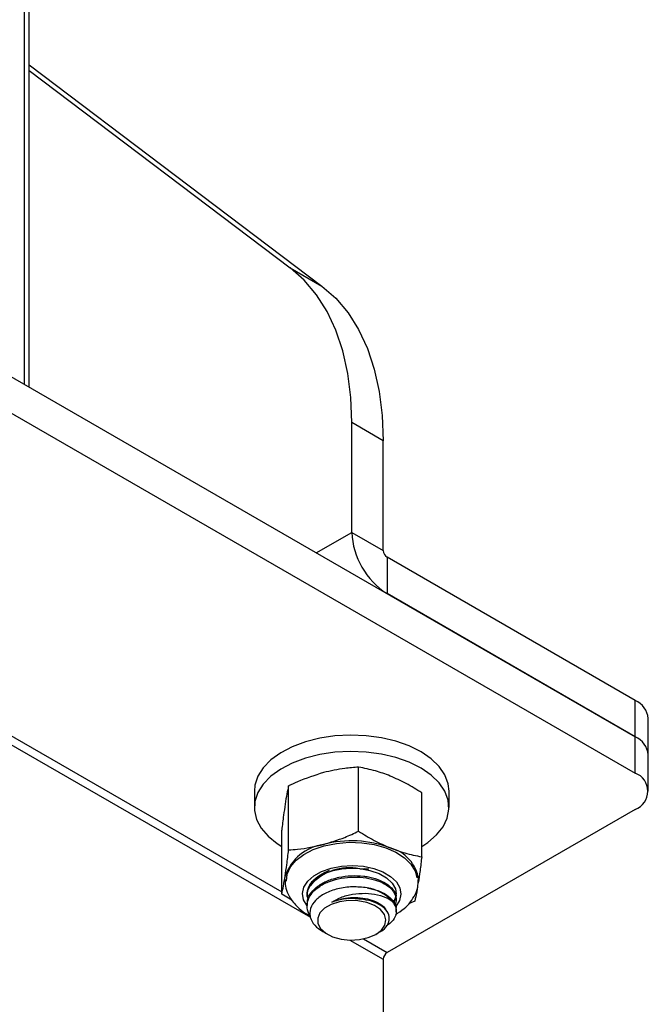
# Model space of a CAD drawing. Units: inches. Extents: x 0.1 to 11, y -1.3 to 8.4.
# Drawn here: x 8.4 to 8.5, y 6.7 to 6.9 of the extents above; entities that cross this region are included whole.
import ezdxf

# ---------------------------------------------------------------- set-up
doc = ezdxf.new("R2010")
doc.units = ezdxf.units.IN
doc.header["$MEASUREMENT"] = 0

msp = doc.modelspace()

# ---------------------------------------------------------------- linework, layer by layer
at = {"color": 7, "linetype": 'Continuous', "lineweight": 25}
for p, q in [((8.425295794020716, 7.189046195690131), (8.425295794020716, 6.81025463670773)), ((8.42594647154107, 6.809878652902978), (8.42594647154107, 7.188138880541884)), ((8.42594647154107, 6.850130587316605), (8.462416216165396, 6.822520130571252)), ((8.42594647154107, 6.849424300957166), (8.458487817694737, 6.824787923040188)), ((8.383655003429054, 6.834293299455491), (8.50150614029896, 6.766259290723498)), ((8.383655003429054, 6.829756932304436), (8.50150614029896, 6.761722923572443)), ((8.458487817694737, 6.824787923040188), (8.462416216165396, 6.822520130571252)), ((8.466150801763884, 6.791768331744583), (8.466150801763884, 6.805463711312167)), ((8.470079200234542, 6.803195892769461), (8.466150801763884, 6.805463711312167)), ((8.470079200234542, 6.789500539275648), (8.470079200234542, 6.803195892769461)), ((8.461734491299998, 6.78921886430736), (8.466150801763884, 6.791768331744583)), ((8.466150801763884, 6.791768331744583), (8.470079200234542, 6.789500539275648)), ((8.379504773933043, 6.790769993055255), (8.460993768005045, 6.743727405235985)), ((8.381197875138083, 6.790917388093276), (8.457420618171264, 6.746914950042824)), ((8.470566303940812, 6.788656765911879), (8.470566303940812, 6.784120476982143)), ((8.50150614029896, 6.770795553579462), (8.470566303940812, 6.788656765911879)), ((8.50150614029896, 6.766259290723498), (8.470566303940812, 6.784120476982143)), ((8.50150614029896, 6.766259290723498), (8.50150614029896, 6.770795553579462)), ((8.503133169799671, 6.763991393959472), (8.503133169799671, 6.768527656815436)), ((8.50150614029896, 6.761722923572443), (8.50150614029896, 6.766259290723498)), ((8.503133169799671, 6.759455026808417), (8.503133169799671, 6.763991393959472)), ((8.467011216713185, 6.75446810486221), (8.467011216713185, 6.762464565967891)), ((8.458281176526318, 6.752132025182135), (8.458281176526318, 6.760128512361588)), ((8.454017528002572, 6.759455131103509), (8.454017528002572, 6.757422863024887)), ((8.47488106357782, 6.751271616751276), (8.47488106357782, 6.759268077856957)), ((8.478284153746515, 6.757422810877342), (8.478284153746515, 6.759455105029735)), ((8.50150614029896, 6.757187286487029), (8.470566303940812, 6.739326100228384)), ((8.45742068987414, 6.746599327022262), (8.45742068987414, 6.754595788127942)), ((8.467144773096257, 6.749781448484345), (8.467167418167993, 6.749801994617365)), ((8.467144773096257, 6.749781448484345), (8.4678043026625, 6.749752376227597)), ((8.457817304551673, 6.748442195214772), (8.45785078979448, 6.748874811254193)), ((8.4606284940025, 6.746999037960323), (8.460961025864767, 6.747641600018873)), ((8.474417263306051, 6.747896497222426), (8.474456869367037, 6.748412132154656)), ((8.458702646027836, 6.7458480894784), (8.45742068987414, 6.746599327022262)), ((8.460595308608081, 6.746648997559574), (8.460595308608081, 6.746578806963015)), ((8.460696344477943, 6.746149189407475), (8.460605927152082, 6.746559355928456)), ((8.460650474193026, 6.746753318724817), (8.460652390615332, 6.74704229434951)), ((8.460595308608081, 6.745357693958306), (8.460595308608081, 6.745183025753865)), ((8.47170644484388, 6.745880838137121), (8.47170644484388, 6.746055506341563)), ((8.474020576925644, 6.745738918591403), (8.473243715381496, 6.745394901232188)), ((8.47170644484388, 6.744388896853636), (8.47170644484388, 6.74465969905864)), ((8.462556558247854, 6.741928080244163), (8.463128323494626, 6.741597725541929)), ((8.469173136627392, 6.741597803763248), (8.469533248022909, 6.741805768175641)), ((8.46592897262277, 6.740878376222284), (8.470079271937417, 6.738482457233478)), ((8.467622073063929, 6.741025771260305), (8.470566303940812, 6.739326100228384)), ((8.470079271937417, 6.738482457233478), (8.470079271937417, 6.724787077665894))]:
    msp.add_line(p, q, dxfattribs=at)
at = {"color": 7, "linetype": 'Continuous', "lineweight": 25, "flags": 128}
for points in [[(8.466150801763884, 6.805463711312167), (8.466026019205383, 6.80862346147713), (8.465652271226656, 6.811613758192227), (8.465032784457094, 6.814411108988103), (8.46417259113486, 6.816993194715185), (8.463078470440903, 6.81933965175686), (8.46175897457272, 6.821431602701575), (8.460224728592758, 6.82325249070356), (8.458487817694737, 6.824787923040188)], [(8.462416216165396, 6.822520130571252), (8.464153127063415, 6.820984672160852), (8.465687373043378, 6.819163784158868), (8.467006868911561, 6.817071833214153), (8.468100989605519, 6.814725376172476), (8.468961182927751, 6.812143290445396), (8.469580663178869, 6.80934593964952), (8.46995441767604, 6.806355642934424), (8.470079200234542, 6.803195892769461)], [(8.478284153746515, 6.759455105029735), (8.478175673814498, 6.76038930223781), (8.477760325131161, 6.76149076269883), (8.477044456660193, 6.762539554138657), (8.476046131007752, 6.763508246948235), (8.4747919043115, 6.764372279633522), (8.473313703906316, 6.765108811569488), (8.471649806090769, 6.765698782828163), (8.46984357806758, 6.766127070621287), (8.467941770111501, 6.766382697890481), (8.465993720319243, 6.766458937602346), (8.46404965329579, 6.766353729928825), (8.462159871867447, 6.76606973439475), (8.460373622872718, 6.765614564541801), (8.458736646227656, 6.764999692830036), (8.45729207447103, 6.764241363219955), (8.456076932360306, 6.763359104967432), (8.455122560570475, 6.762375706549958), (8.454453820443966, 6.76131664204362), (8.454088103187281, 6.760209341057478), (8.454017528002572, 6.759455131103509)], [(8.474880841950752, 6.752558357442293), (8.475647821534983, 6.753063432496512), (8.476736264664899, 6.753999428794914), (8.477550366075144, 6.755023945552201), (8.47806925371054, 6.756110596110232), (8.4782795060965, 6.757231351163174), (8.478175673814498, 6.758357008085415), (8.477760325131161, 6.759458468546436), (8.477044456660193, 6.760507286060037), (8.476046131007752, 6.76147595279584), (8.4747919043115, 6.762339985481129), (8.473313703906316, 6.763076517417093), (8.471649806090769, 6.763666488675769), (8.46984357806758, 6.764094802542664), (8.467941770111501, 6.764350403738087), (8.465993720319243, 6.764426643449951), (8.46404965329579, 6.764321461850203), (8.462159871867447, 6.764037440242356), (8.460373622872718, 6.763582296463179), (8.458736646227656, 6.762967398677642), (8.45729207447103, 6.76220906906756), (8.456076932360306, 6.761326810815038), (8.455122560570475, 6.760343412397563), (8.454453820443966, 6.759284347891225), (8.454088103187281, 6.758177046905083), (8.454034710618892, 6.757050216663063), (8.454295037685645, 6.755932981569458), (8.454862526833665, 6.754854387807243), (8.455722426825954, 6.753842334313386), (8.456852392439162, 6.752922999155847), (8.45742068987414, 6.752558461737384)], [(8.458022472551926, 6.748247111246177), (8.458115907916998, 6.749114794259667), (8.458515253822236, 6.750005813299871), (8.459208040485773, 6.750834724613106), (8.460167496661313, 6.751569639975153), (8.461356903958215, 6.752182347563769), (8.46273075060594, 6.752649433130919), (8.464235943884486, 6.752952801478235), (8.465814437057006, 6.75308069333415), (8.467406286519676, 6.753028545788416), (8.468949606172599, 6.752798027562493), (8.470385254180462, 6.752398029812929), (8.471658508212464, 6.751844196803449), (8.472719958469018, 6.751157517921206), (8.473528975493554, 6.750364536266984), (8.474054277277075, 6.749495575638625), (8.474270135524204, 6.748653001668408)], [(8.460585283242414, 6.745159585432058), (8.460150978926201, 6.745911996295699), (8.460017129213185, 6.746701092957764), (8.460191243349952, 6.747487816906498), (8.46066389566761, 6.748232301343188), (8.461411548067703, 6.748897391141496), (8.462397338753838, 6.749449868314788), (8.463571030084145, 6.749861859999869), (8.464874079920092, 6.750112663621083), (8.466241290792622, 6.750189841988771), (8.467603632388068, 6.750089327594367), (8.468893410673624, 6.749816465561306), (8.47004586491593, 6.749384814251482), (8.471002596382204, 6.748815806306193), (8.471716176879603, 6.748138201096909), (8.472150774525762, 6.747385972749678), (8.472284330908833, 6.746596693571202), (8.47211051010201, 6.745810152138877), (8.471649956014963, 6.745079799687082)], [(8.4606284940025, 6.746999037960323), (8.460868620413724, 6.747642747264878), (8.46133168410141, 6.748244608163981), (8.461997621297336, 6.748779068360222), (8.462838865505136, 6.749223939072889), (8.463819487065802, 6.749560056078926), (8.464898641414132, 6.749773548131166), (8.466030595152521, 6.749855419777971), (8.467167418167993, 6.749801994617365)], [(8.467167418167993, 6.749801994617365), (8.468427179022536, 6.749574396654003), (8.469558611285466, 6.749181777782162), (8.470497645178408, 6.748646170339916), (8.471191240128903, 6.747997793830018), (8.47160002473992, 6.747273073313161), (8.47170644484388, 6.746648997559574)], [(8.47170644484388, 6.746757907708843), (8.471663005938284, 6.746357597074006), (8.471438888823599, 6.745774796102869)], [(8.461932430346723, 6.742946782550101), (8.46227351440649, 6.742304403007961), (8.462902289957636, 6.741739097538417), (8.463771921985646, 6.74129258417806), (8.464817884421118, 6.740998028765974), (8.465962744677077, 6.740877281123825), (8.467121691288826, 6.740939493145886), (8.468208289699312, 6.741179684741543), (8.469142604239364, 6.7415803604092), (8.469854783271469, 6.742111613531378), (8.470292548881032, 6.742734229153684), (8.470422865597824, 6.743401822034186), (8.470236724933322, 6.744065112742166), (8.469747261550607, 6.744674639330492), (8.4689908288075, 6.745185242024559), (8.468024215381309, 6.745559322443891), (8.466918446229323, 6.745768877356427), (8.465755660254517, 6.745798471088633), (8.464622383272156, 6.745645835222266), (8.463602227353382, 6.745322311848525), (8.462771386580954, 6.744852045281083), (8.462190919212489, 6.744269609342767), (8.46190411422939, 6.74361844293917), (8.461932430346723, 6.742946782550101)], [(8.47157738618663, 6.74596192757074), (8.471489185131462, 6.745761159519659), (8.471416393676058, 6.74562641026148)]]:
    msp.add_lwpolyline(points, dxfattribs=at)
at = {"color": 7, "linetype": 'Continuous', "lineweight": 25}
for centre, radius, start, end in [((8.475737360740128, 6.792204571861789), 0.009596479481813499, 182.6054694400731, 237.3946560965163), ((8.471137009734948, 6.789548717109753), 0.001058906059501123, 182.6077287758854, 237.3872727592686), ((8.500352764620459, 6.768250522998656), 0.002794182548258787, 5.692093154052152, 65.6205673450025), ((8.500352660745973, 6.763714185621288), 0.00279429330251082, 5.693402400199659, 65.61925809883475), ((8.5006452495803, 6.759455105029737), 0.002425723350286267, 290.7873536763307, 69.21264632365525), ((8.46343324021536, 6.746960477125033), 0.005901561476395541, 97.6642597751447, 161.0721309002172), ((8.466126897985335, 6.739683000384623), 0.01357997543255113, 69.2141451424994, 104.8514571315493), ((8.46981865233485, 6.747810838151352), 0.004705334622161223, 7.474443878358982, 76.13635131059877), ((8.465872157425713, 6.743454221473624), 0.006453940834104245, 78.62764857270456, 139.5480918047893), ((8.46751608823429, 6.741587460726865), 0.008170000776666811, 84.71505867848695, 87.97834812862509), ((8.467209876634556, 6.742018211991458), 0.005448485030954325, 43.05249532227877, 80.88626022901914), ((8.462610779327795, 6.746654677336578), 0.0020119739933879, 170.1449849054783, 195.3925184163483), ((8.471135985323182, 6.738434822866886), 0.00105778646830927, 122.5856592100473, 177.4189767719953)]:
    msp.add_arc(centre, radius, start, end, dxfattribs=at)
for points, knots in [([(8.467011216713185, 6.762464565967891), (8.466430527072974, 6.762422768456749), (8.464958256556475, 6.762316795766602), (8.463518220828925, 6.761987092518075), (8.462646160768314, 6.761787430086518)], [0, 0, 0, 0, 0.3944177606665714, 1, 1, 1, 1]), ([(8.470946107553289, 6.761357212834202), (8.470340385564837, 6.761583623746043), (8.46905992046208, 6.762062244758693), (8.467718225171803, 6.762325724762499), (8.467011216713185, 6.762464565967891)], [0, 0, 0, 0, 0.4730484158810662, 0.9999999999999999, 0.9999999999999999, 0.9999999999999999, 0.9999999999999999]), ([(8.462646160768314, 6.761787430086518), (8.461543416819381, 6.761436375519597), (8.4600562514303, 6.760962941770893), (8.458645774545658, 6.760299903050076), (8.458281176526318, 6.760128512361588)], [0, 0, 0, 0, 0.7415072708317421, 1, 1, 1, 1]), ([(8.47488106357782, 6.759268077856957), (8.474242195258253, 6.759665639183629), (8.472978327867818, 6.760452131143063), (8.471618540377099, 6.761057734164), (8.470946107553289, 6.761357212834202)], [0, 0, 0, 0, 0.5054868290806346, 1, 1, 1, 1]), ([(8.458281176526318, 6.760128512361588), (8.458207555221207, 6.759793448505118), (8.45804182475506, 6.759039179220739), (8.457919034036607, 6.758276694957678), (8.45785078979448, 6.757852923834565)], [0, 0, 0, 0, 0.4442231221783128, 1, 1, 1, 1]), ([(8.45785078979448, 6.757852923834565), (8.457782208396868, 6.757386663852937), (8.457622827047686, 6.756303088021431), (8.457494052853361, 6.755215429752556), (8.45742068987414, 6.754595788127942)], [0, 0, 0, 0, 0.4302975094794389, 1, 1, 1, 1]), ([(8.462646160768314, 6.752809317506144), (8.463531194766073, 6.753082590651037), (8.46502227628672, 6.753542993909524), (8.466436434525916, 6.754200757841767), (8.467011216713185, 6.75446810486221)], [0, 0, 0, 0, 0.5935517176650104, 1, 1, 1, 1]), ([(8.467011216713185, 6.75446810486221), (8.467650089196873, 6.754070585448508), (8.468913959670463, 6.753284179612468), (8.470273700571807, 6.752678577316835), (8.470946107553289, 6.752379100253829)], [0, 0, 0, 0, 0.5054888907029768, 1, 1, 1, 1]), ([(8.458281176526318, 6.752132025182135), (8.458648072184399, 6.752156345053962), (8.460119671820973, 6.752253890810514), (8.461562817029082, 6.752571153775427), (8.462646160768314, 6.752809317506144)], [0, 0, 0, 0, 0.2493175786140344, 1, 1, 1, 1]), ([(8.470946107553289, 6.752379100253829), (8.471551824915073, 6.752152647676513), (8.472832294215594, 6.751673933359292), (8.47417402793836, 6.751410457259857), (8.47488106357782, 6.751271616751276)], [0, 0, 0, 0, 0.4730432518291553, 0.9999999999999999, 0.9999999999999999, 0.9999999999999999, 0.9999999999999999]), ([(8.45785078979448, 6.748874811254193), (8.457919357441877, 6.749341046853296), (8.458078721049274, 6.750424662666122), (8.458207694869843, 6.751512334237192), (8.458281176526318, 6.752132025182135)], [0, 0, 0, 0, 0.4302591320517592, 1, 1, 1, 1]), ([(8.47488106357782, 6.751271616751276), (8.474813059097578, 6.75069704967998), (8.474684322313662, 6.749609357859724), (8.474525564990069, 6.748525648720201), (8.474450670327538, 6.748014402823334)], [0, 0, 0, 0, 0.5282443616814868, 1, 1, 1, 1]), ([(8.45742068987414, 6.746599327022262), (8.457494158903955, 6.746934379740886), (8.457659555141003, 6.747688662994827), (8.457782472398568, 6.748451067132658), (8.45785078979448, 6.748874811254193)], [0, 0, 0, 0, 0.4442001288963285, 1, 1, 1, 1]), ([(8.46072326564843, 6.746000099574218), (8.460681537396738, 6.746099343249628), (8.460513182519325, 6.74649974719972), (8.460664197525542, 6.747329539729066), (8.461220783431292, 6.748263333145633), (8.46217075564744, 6.749060825548417), (8.462961450988724, 6.749406809865681), (8.463380913169281, 6.749590353802999)], [0, 0, 0, 0, 0.06497552961805336, 0.2621472714586692, 0.4764966640792143, 0.7222826045003748, 1, 1, 1, 1]), ([(8.46101308867074, 6.743901239079693), (8.460994149067625, 6.743921989591653), (8.460749781812316, 6.744189722005224), (8.460553205208354, 6.744898651460329), (8.460640138873735, 6.745923102484658), (8.461227772626707, 6.746872943003606), (8.462177015959771, 6.747658491839019), (8.463417684673873, 6.748260387018817), (8.464864377336474, 6.748642576924705), (8.466400848475395, 6.748788884039165), (8.467923233857151, 6.748684857401444), (8.469305670776343, 6.748356442182172), (8.47041733441312, 6.747832446067376), (8.471295624356722, 6.747120649888513), (8.47182421146735, 6.746164820129206), (8.471637952473845, 6.745492456783766), (8.471561970068421, 6.745218173199691)], [0, 0, 0, 0, 0.005259831817339262, 0.06786470956050969, 0.1286365141142521, 0.1947010109230738, 0.2704545471383691, 0.3572778891556884, 0.4510175658666105, 0.5495411809693332, 0.6452703018686877, 0.7357159602166409, 0.8146639685075566, 0.8726529870743046, 0.9480501199782685, 1, 1, 1, 1]), ([(8.460650474193026, 6.745357511441895), (8.460640964161858, 6.745524787893415), (8.460611621444611, 6.746040910872628), (8.461093992162956, 6.746868356474157), (8.461955879726283, 6.747689238989276), (8.463149969037715, 6.748330677615654), (8.46456271080012, 6.748758545301995), (8.466089423178188, 6.748953959501393), (8.46727794996481, 6.748912135384341), (8.468385193933223, 6.748752204833321), (8.469363196333735, 6.74850544832023), (8.470481544103855, 6.747976355527923), (8.471276037963708, 6.747283346417009), (8.471716631249736, 6.746575395775787), (8.47166683305781, 6.746165059936662), (8.471653638935381, 6.746056340702293)], [0, 0, 0, 0, 0.03554411408059775, 0.1096695553150285, 0.1936592556790471, 0.2909863326215374, 0.3967605249331777, 0.5092157012267935, 0.6197767205096892, 0.6507277613567803, 0.7492586498157592, 0.8354691402989275, 0.9124078971718489, 0.9767923114477759, 1, 1, 1, 1]), ([(8.45784414750084, 6.748441673739316), (8.457849528495512, 6.748168495395277), (8.45786193624509, 6.747538587972929), (8.458202697437098, 6.746539425079631), (8.458638441553163, 6.745912646758089), (8.458870717567741, 6.745578538814494)], [0, 0, 0, 0, 0.2633948631305145, 0.6073482137741458, 1, 1, 1, 1]), ([(8.46807288859681, 6.747397914537652), (8.467459736498391, 6.74746252191132), (8.466234569480402, 6.747591616834981), (8.464443604805515, 6.747334362845901), (8.462864497972904, 6.746785605353574), (8.461653006843033, 6.745958086266022), (8.460924990673357, 6.744894208999566), (8.460885846950015, 6.743687380220313), (8.461512146066262, 6.742626033929036), (8.462199963791532, 6.742173793966175), (8.462562014184828, 6.741935745933386)], [0, 0, 0, 0, 0.1597116244507355, 0.3191270406987754, 0.4656688573395359, 0.5908477519595258, 0.6950427504902786, 0.7878141584296359, 0.8883105733248836, 1, 1, 1, 1]), ([(8.46807288859681, 6.747397914537652), (8.46852216638694, 6.747300492669347), (8.46936452499229, 6.747117834743856), (8.470481247769047, 6.746578698641468), (8.471276108978877, 6.745887960655207), (8.47171662652646, 6.745179586593996), (8.471666832068491, 6.744769272868472), (8.471653638935381, 6.744660559493144)], [0, 0, 0, 0, 0.282110297851157, 0.5289334177518737, 0.7492140677379504, 0.9335538065499406, 1, 1, 1, 1]), ([(8.471600246366991, 6.744051815118003), (8.47196938251866, 6.744286470747283), (8.472668578497752, 6.744730941633488), (8.473501238542864, 6.745601200016013), (8.474074791821963, 6.746541927729164), (8.474388850576446, 6.747324103453211), (8.47441169945596, 6.747784409676815), (8.474417263306051, 6.747896497222426)], [0, 0, 0, 0, 0.2644544040028847, 0.5009139719745823, 0.7213254235219267, 0.9321409364037847, 1, 1, 1, 1]), ([(8.474355318540162, 6.747454442477228), (8.474321765496954, 6.747249297797999), (8.474227693382561, 6.746674137040995), (8.47410165849283, 6.746105036178977), (8.474020576925644, 6.745738918591403)], [0, 0, 0, 0, 0.3566736372942773, 1, 1, 1, 1]), ([(8.463677228561036, 6.745614442399733), (8.464042125601948, 6.745821378636624), (8.464848470637547, 6.746278663811872), (8.46627433028649, 6.746647240357426), (8.4678310820171, 6.746761152472488), (8.46934346134557, 6.746592678662836), (8.470479449262239, 6.746214548477886), (8.471029654263342, 6.745845965700507), (8.471191240128903, 6.745737719197852)], [0, 0, 0, 0, 0.1587961802772136, 0.3509058646190342, 0.5530179933070033, 0.7489263508091132, 0.9262639328203297, 1, 1, 1, 1]), ([(8.463677228561036, 6.745614442399733), (8.464230127393433, 6.745805722905235), (8.46518276482297, 6.746135296705005), (8.466600757913294, 6.74621975201538), (8.467798550476953, 6.74611293747526), (8.46888646123311, 6.745831416493535), (8.46972585926663, 6.745366066334491), (8.470264030130451, 6.744969698804809), (8.470364131658892, 6.744692688848215), (8.470370946197601, 6.744673831043534)], [0, 0, 0, 0, 0.2422405335717879, 0.4173772591094013, 0.5857802163100848, 0.7427428158226662, 0.8777011546810032, 0.991674350748233, 1, 1, 1, 1]), ([(8.467022500138395, 6.745998587295392), (8.466881677617362, 6.746012135847572), (8.466246587315409, 6.746073237964135), (8.465101523721437, 6.74604255524483), (8.464150705506977, 6.745756759503695), (8.463677228561036, 6.745614442399733)], [0, 0, 0, 0, 0.1251358943276934, 0.5643457618209886, 1, 1, 1, 1]), ([(8.458870717567741, 6.745578538814494), (8.459039194097079, 6.745387036098808), (8.459479199927724, 6.744886893367839), (8.460203416514542, 6.744311158243093), (8.460791656301005, 6.744013235811178), (8.46101294526499, 6.743901160858374)], [0, 0, 0, 0, 0.279049673282422, 0.7287868747508071, 1, 1, 1, 1]), ([(8.469509351410077, 6.74184850308937), (8.469682381788608, 6.741933667131796), (8.4701694919314, 6.742173418493487), (8.470739810899246, 6.742842196142464), (8.470920792193846, 6.743835171978471), (8.470427539629345, 6.744745660028471), (8.4694971627434, 6.74541616506003), (8.46831581025963, 6.745857678771349), (8.467446604633022, 6.745952380328172), (8.467022500138395, 6.745998587295392)], [0, 0, 0, 0, 0.08047153506184873, 0.2265411499830857, 0.3493996266547253, 0.4789521255712655, 0.6349684709498905, 0.8218931085908561, 1, 1, 1, 1]), ([(8.471191240128903, 6.745737719197852), (8.471421786561756, 6.745385917564779), (8.471815175880973, 6.744785626320967), (8.471604428354723, 6.743734448660865), (8.471100540200215, 6.743051518653431), (8.470639223946396, 6.742769549257349), (8.470453763018671, 6.74265619035149)], [0, 0, 0, 0, 0.3285807008953736, 0.5606685674263854, 0.823377532465044, 1, 1, 1, 1])]:
    msp.add_open_spline(points, degree=3, knots=knots, dxfattribs=at)

doc.saveas('drawing.dxf')
